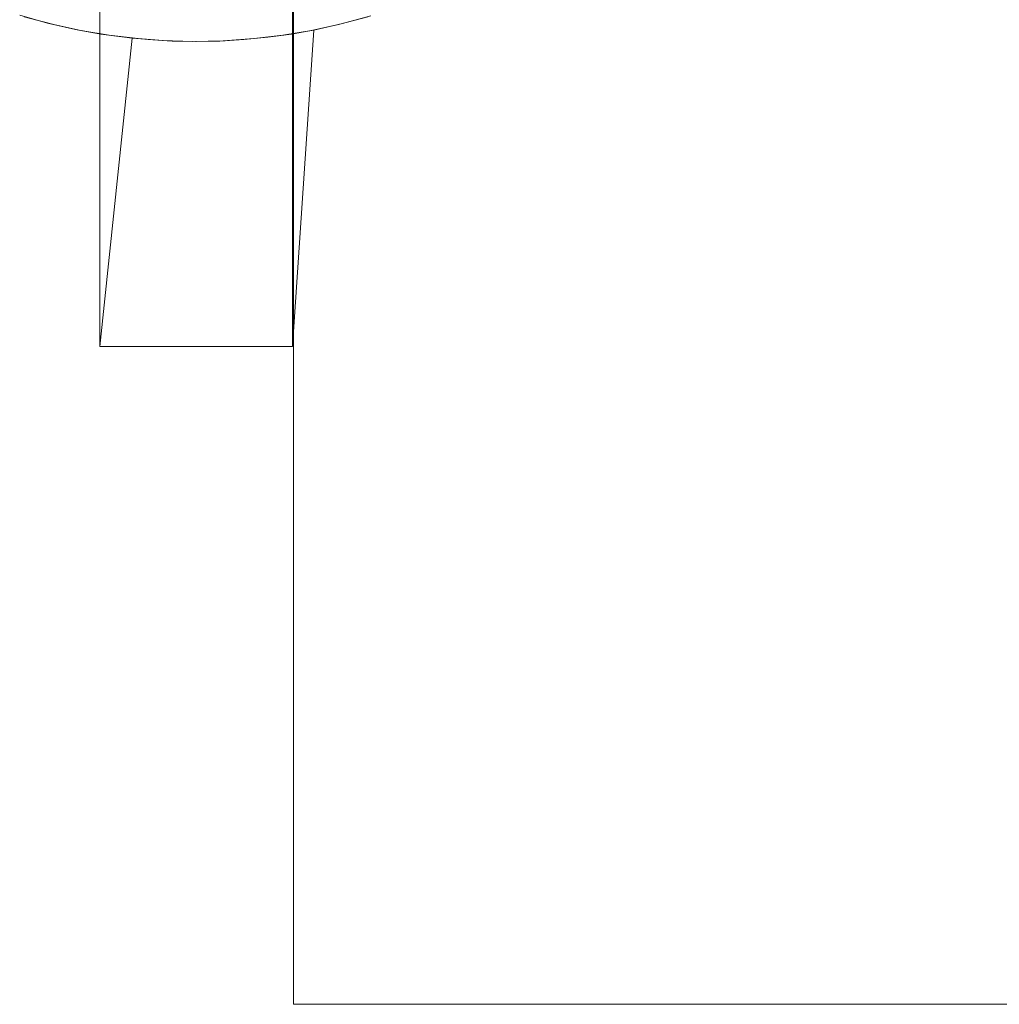
# Model space of a CAD drawing. Units: millimetres. Extents: x 274 to 5370, y 670 to 5466.
# Drawn here: x 3213 to 3244, y 2393 to 2424 of the extents above; entities that cross this region are included whole.
import ezdxf

# ---------------------------------------------------------------- set-up
doc = ezdxf.new("R2010")
doc.units = ezdxf.units.MM
for name, color, linetype, lineweight in [('emner i jord', 62, 'Continuous', 9), ('robinia', 32, 'Continuous', 9), ('stål', 253, 'Continuous', 9)]:
    doc.layers.add(name, color=color, linetype=linetype, lineweight=lineweight)

msp = doc.modelspace()

# ---------------------------------------------------------------- linework, layer by layer
at = {"layer": 'emner i jord', "flags": 128}
for points in [[(3213.678, 2423.681), (3214.399, 2423.494), (3215.128, 2423.331), (3215.862, 2423.2), (3216.6, 2423.098), (3217.341, 2423.025), (3218.087, 2422.98), (3218.833, 2422.968), (3219.575, 2422.98), (3220.321, 2423.025), (3221.062, 2423.098), (3221.8, 2423.2), (3222.534, 2423.331), (3223.263, 2423.494), (3223.985, 2423.681)], [(3223.985, 2423.681), (3223.263, 2423.494), (3222.534, 2423.331), (3221.8, 2423.2), (3221.062, 2423.098), (3220.321, 2423.025), (3219.575, 2422.98), (3218.833, 2422.968), (3218.087, 2422.98), (3217.341, 2423.025), (3216.6, 2423.098), (3215.862, 2423.2), (3215.128, 2423.331), (3214.399, 2423.494), (3213.678, 2423.681)]]:
    msp.add_lwpolyline(points, dxfattribs=at)
at = {"layer": 'robinia', "flags": 128}
msp.add_lwpolyline([(3221.862, 2392.974), (3311.794, 2392.974), (3221.862, 2392.974), (3221.862, 2482.964)], close=True, dxfattribs=at)
at = {"layer": 'stål', "flags": 128}
for points in [[(3215.832, 2413.47), (3215.832, 2470.464), (3215.832, 2469.419), (3215.832, 2414.515), (3215.832, 2413.47)], [(3221.829, 2470.464), (3221.829, 2413.47), (3221.829, 2469.388), (3221.829, 2470.464)], [(3221.829, 2413.47), (3215.832, 2413.47), (3221.829, 2413.47)]]:
    msp.add_lwpolyline(points, close=True, dxfattribs=at)
for points in [[(3215.832, 2413.47), (3216.841, 2423.074), (3215.955, 2423.19), (3215.074, 2423.343), (3214.2, 2423.539), (3213.338, 2423.783)], [(3224.275, 2423.765), (3223.388, 2423.526), (3222.496, 2423.325), (3221.56, 2423.166), (3220.625, 2423.056), (3219.678, 2422.988), (3218.73, 2422.97), (3217.789, 2422.995), (3216.841, 2423.074)], [(3224.177, 2423.74), (3223.309, 2423.502), (3222.422, 2423.312), (3221.53, 2423.16), (3220.637, 2423.056), (3219.733, 2422.988), (3218.828, 2422.97), (3217.929, 2422.988), (3217.024, 2423.056), (3216.126, 2423.16), (3215.239, 2423.312), (3214.353, 2423.502), (3213.479, 2423.74)], [(3222.496, 2423.325), (3221.829, 2413.47)]]:
    msp.add_lwpolyline(points, dxfattribs=at)

doc.saveas('drawing.dxf')
